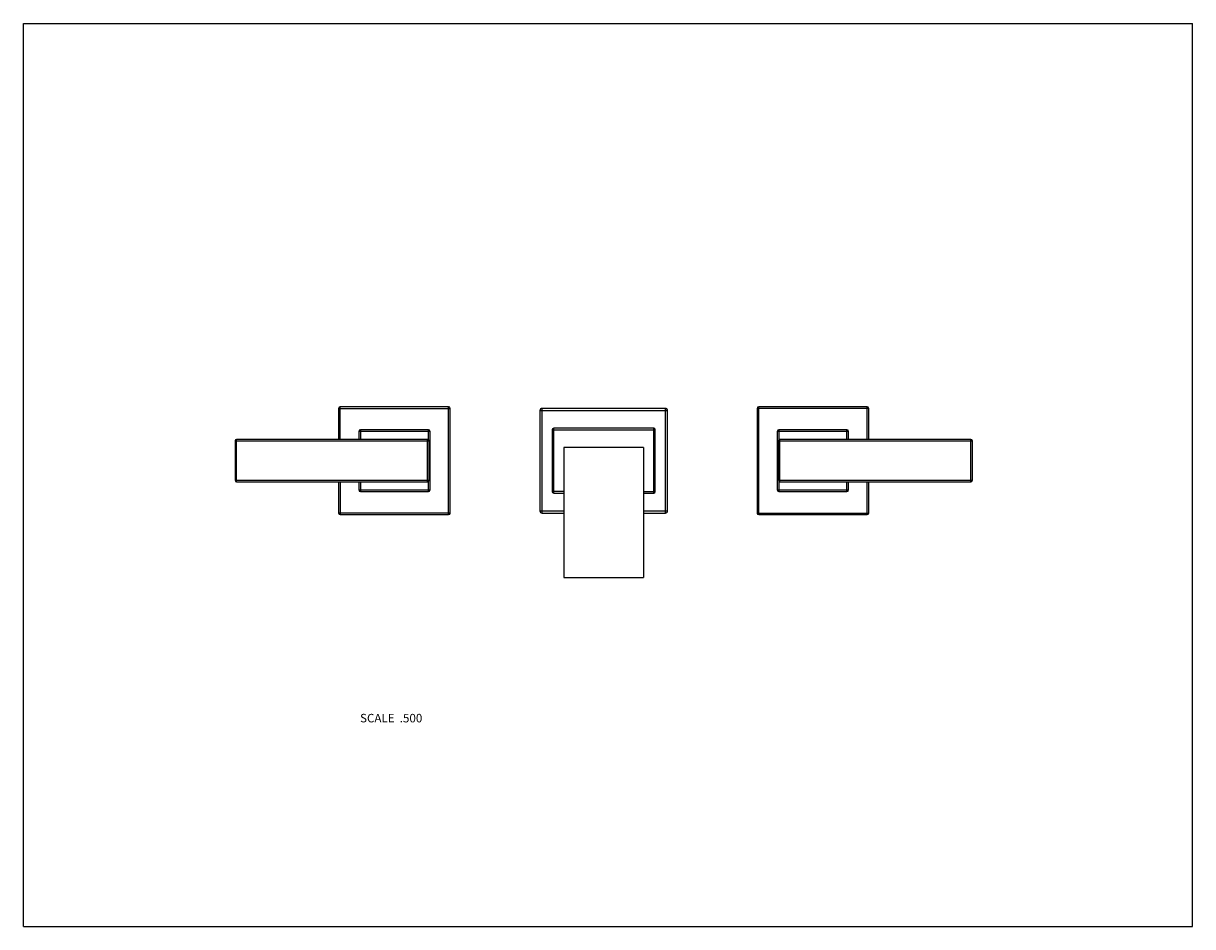
# Model space of a CAD drawing. Units: inches. Extents: x 0 to 11, y 0 to 8.5.
import ezdxf

# ---------------------------------------------------------------- set-up
doc = ezdxf.new("R2010")
doc.units = ezdxf.units.IN
doc.header["$LTSCALE"] = 0.605
doc.header["$MEASUREMENT"] = 0
doc.layers.get('0').update_dxf_attribs({"linetype": 'CONTINUOUS'})
doc.styles.get("Standard").update_dxf_attribs({"font": 'txt', "width": 0.8})

msp = doc.modelspace()

# ---------------------------------------------------------------- linework, layer by layer
at = {"color": 7, "linetype": 'CONTINUOUS'}
for p, q in [((0, 0), (0, 8.5)), ((0, 8.5), (11, 8.5)), ((11, 0), (11, 8.5)), ((2.966, 4.877), (2.966, 4.585)), ((2.966, 4.877), (4.016, 4.877)), ((2.981, 4.585), (2.981, 4.892)), ((4.001, 4.892), (2.981, 4.892)), ((4.001, 3.877), (4.001, 4.892)), ((4.016, 3.892), (4.016, 4.877)), ((4.86, 4.857), (4.86, 3.912)), ((4.86, 4.857), (6.06, 4.857)), ((4.88, 3.892), (4.88, 4.877)), ((6.04, 4.877), (4.88, 4.877)), ((6.04, 3.892), (6.04, 4.877)), ((6.06, 3.912), (6.06, 4.857)), ((7.953, 4.877), (6.903, 4.877)), ((6.903, 4.877), (6.903, 3.892)), ((7.938, 4.892), (6.918, 4.892)), ((6.918, 3.877), (6.918, 4.892)), ((7.938, 4.585), (7.938, 4.892)), ((7.953, 4.585), (7.953, 4.877)), ((3.156, 4.66), (3.156, 4.585)), ((3.826, 4.66), (3.156, 4.66)), ((3.171, 4.675), (3.171, 4.585)), ((3.811, 4.675), (3.171, 4.675)), ((3.811, 4.581), (3.811, 4.675)), ((3.826, 4.11), (3.826, 4.66)), ((4.975, 4.675), (4.975, 4.095)), ((4.975, 4.675), (5.945, 4.675)), ((4.99, 4.08), (4.99, 4.69)), ((5.93, 4.69), (4.99, 4.69)), ((5.93, 4.08), (5.93, 4.69)), ((5.945, 4.095), (5.945, 4.675)), ((7.763, 4.66), (7.093, 4.66)), ((7.093, 4.66), (7.093, 4.11)), ((7.748, 4.675), (7.108, 4.675)), ((7.108, 4.675), (7.108, 4.581)), ((7.748, 4.585), (7.748, 4.675)), ((7.763, 4.585), (7.763, 4.66)), ((1.991, 4.57), (1.991, 4.2)), ((1.991, 4.57), (3.816, 4.57)), ((2.006, 4.185), (2.006, 4.585)), ((3.801, 4.585), (2.006, 4.585)), ((3.801, 4.185), (3.801, 4.585)), ((3.816, 4.2), (3.816, 4.57)), ((7.103, 4.57), (8.928, 4.57)), ((7.103, 4.57), (7.103, 4.2)), ((8.913, 4.585), (7.118, 4.585)), ((7.118, 4.185), (7.118, 4.585)), ((8.913, 4.185), (8.913, 4.585)), ((8.928, 4.2), (8.928, 4.57)), ((5.085, 4.51), (5.085, 3.285)), ((5.835, 4.51), (5.085, 4.51)), ((5.835, 4.51), (5.835, 3.285)), ((1.991, 4.2), (3.816, 4.2)), ((2.006, 4.185), (3.801, 4.185)), ((2.966, 4.185), (2.966, 3.892)), ((2.981, 4.185), (2.981, 3.877)), ((3.156, 4.185), (3.156, 4.11)), ((3.171, 4.185), (3.171, 4.095)), ((3.811, 4.095), (3.811, 4.189)), ((7.103, 4.2), (8.928, 4.2)), ((7.108, 4.189), (7.108, 4.095)), ((7.118, 4.185), (8.913, 4.185)), ((7.748, 4.095), (7.748, 4.185)), ((7.763, 4.11), (7.763, 4.185)), ((7.938, 3.877), (7.938, 4.185)), ((7.953, 3.892), (7.953, 4.185)), ((3.156, 4.11), (3.826, 4.11)), ((3.171, 4.095), (3.811, 4.095)), ((5.085, 4.095), (4.975, 4.095)), ((4.99, 4.08), (5.085, 4.08)), ((5.835, 4.095), (5.945, 4.095)), ((5.835, 4.08), (5.93, 4.08)), ((7.093, 4.11), (7.763, 4.11)), ((7.108, 4.095), (7.748, 4.095)), ((4.016, 3.892), (2.966, 3.892)), ((2.981, 3.877), (4.001, 3.877)), ((4.86, 3.912), (5.085, 3.912)), ((4.88, 3.892), (5.085, 3.892)), ((5.835, 3.912), (6.06, 3.912)), ((5.835, 3.892), (6.04, 3.892)), ((6.903, 3.892), (7.953, 3.892)), ((6.918, 3.877), (7.938, 3.877)), ((5.085, 3.285), (5.835, 3.285)), ((0, 0), (11, 0))]:
    msp.add_line(p, q, dxfattribs=at)
for centre, radius, start, end in [((2.981, 4.877), 0.015, 90, 180), ((4.001, 4.877), 0.015, 0, 90), ((4.88, 4.857), 0.02, 90, 180), ((6.04, 4.857), 0.02, 0, 90), ((6.918, 4.877), 0.015, 90, 180), ((7.938, 4.877), 0.015, 0, 90), ((3.171, 4.66), 0.015, 90, 180), ((3.811, 4.66), 0.015, 0, 90), ((4.99, 4.675), 0.015, 90, 180), ((5.93, 4.675), 0.015, 0, 90), ((7.108, 4.66), 0.015, 90, 180), ((7.748, 4.66), 0.015, 0, 90), ((2.006, 4.57), 0.015, 90, 180), ((3.801, 4.57), 0.015, 0, 90), ((7.118, 4.57), 0.015, 90, 180), ((8.913, 4.57), 0.015, 0, 90), ((2.006, 4.2), 0.015, 180, 270), ((3.801, 4.2), 0.015, 270, 360), ((7.118, 4.2), 0.015, 180, 270), ((8.913, 4.2), 0.015, 270, 360), ((3.171, 4.11), 0.015, 180, 270), ((3.811, 4.11), 0.015, 270, 360), ((4.99, 4.095), 0.015, 180, 270), ((5.93, 4.095), 0.015, 270, 360), ((7.108, 4.11), 0.015, 180, 270), ((7.748, 4.11), 0.015, 270, 360), ((2.981, 3.892), 0.015, 180, 270), ((4.001, 3.892), 0.015, 270, 360), ((4.88, 3.912), 0.02, 180, 270), ((6.04, 3.912), 0.02, 270, 360), ((6.918, 3.892), 0.015, 180, 270), ((7.938, 3.892), 0.015, 270, 360)]:
    msp.add_arc(centre, radius, start, end, dxfattribs=at)

# ---------------------------------------------------------------- texts
at = {"color": 2, "linetype": 'CONTINUOUS', "insert": (3.753, 2.002), "char_height": 0.08, "width": 0.704, "attachment_point": 3, "line_spacing_factor": 0.9}
msp.add_mtext('SCALE  .500', dxfattribs=at)

doc.saveas('drawing.dxf')
